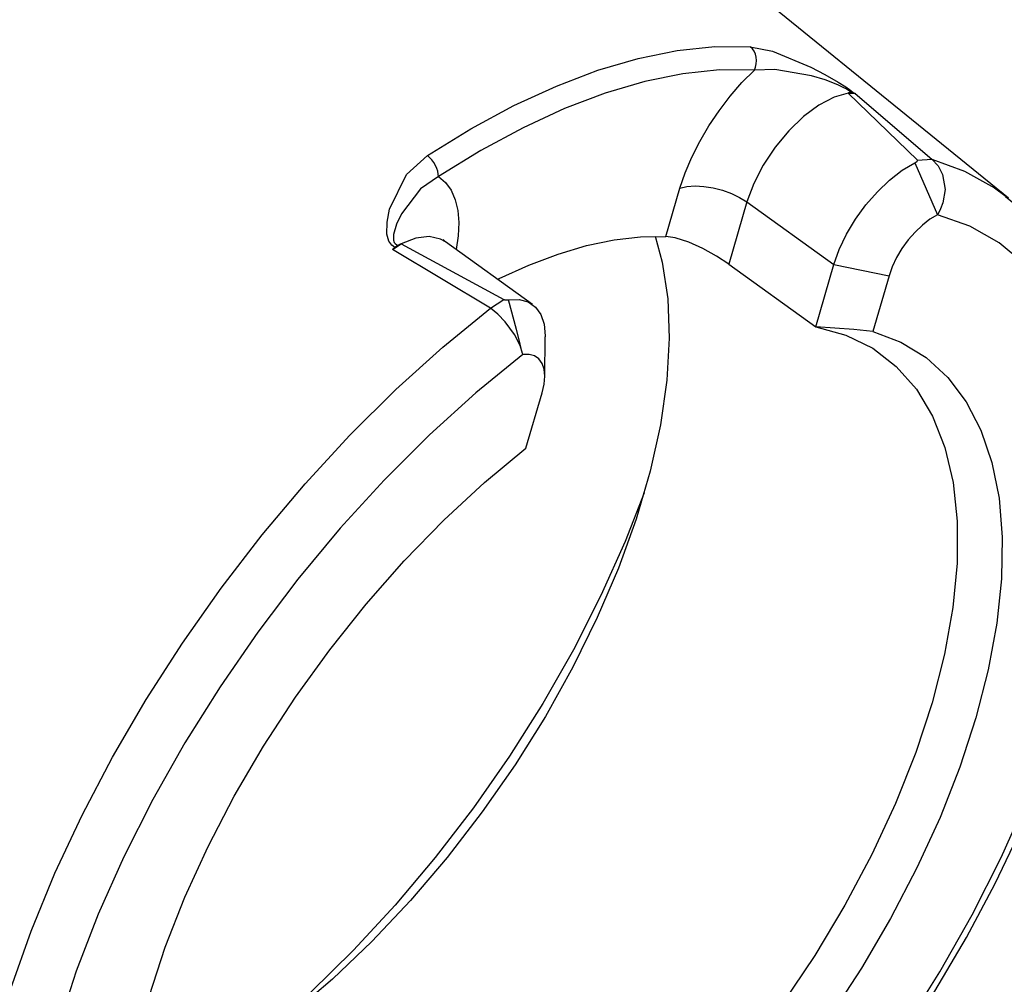
# Model space of a CAD drawing. Extents: x 13 to 827, y 18 to 576.
# Drawn here: x 335 to 362, y 80 to 106 of the extents above; entities that cross this region are included whole.
import ezdxf

# ---------------------------------------------------------------- set-up
doc = ezdxf.new("R2010")
doc.units = 0
doc.header["$MEASUREMENT"] = 0
doc.layers.add('Ebene 1', color=7, linetype='Continuous', lineweight=0)

msp = doc.modelspace()

# ---------------------------------------------------------------- linework, layer by layer
at = {"layer": 'Ebene 1', "color": 18, "lineweight": 25, "true_color": 0x000000}
for points, knots in [([(311.134, 74.543), (311.134, 74.543), (310.764, 74.828), (310.764, 74.828), (310.764, 74.828), (309.983, 75.565), (309.983, 75.565), (309.983, 75.565), (309.296, 76.419), (309.296, 76.419), (309.296, 76.419), (308.707, 77.387), (308.707, 77.387), (308.707, 77.387), (308.219, 78.464), (308.219, 78.464), (308.219, 78.464), (307.835, 79.644), (307.835, 79.644), (307.835, 79.644), (307.556, 80.92), (307.556, 80.92), (307.556, 80.92), (307.383, 82.287), (307.383, 82.287), (307.383, 82.287), (307.318, 83.738), (307.318, 83.738), (307.318, 83.738), (307.361, 85.265), (307.361, 85.265), (307.361, 85.265), (307.512, 86.86), (307.512, 86.86), (307.512, 86.86), (307.77, 88.516), (307.77, 88.516), (307.77, 88.516), (308.133, 90.223), (308.133, 90.223), (308.133, 90.223), (308.6, 91.973), (308.6, 91.973), (308.6, 91.973), (309.169, 93.757), (309.169, 93.757), (309.169, 93.757), (309.836, 95.567), (309.836, 95.567), (309.836, 95.567), (310.598, 97.392), (310.598, 97.392), (310.598, 97.392), (311.452, 99.224), (311.452, 99.224), (311.452, 99.224), (312.392, 101.053), (312.392, 101.053), (312.392, 101.053), (313.415, 102.871), (313.415, 102.871), (313.415, 102.871), (314.514, 104.666), (314.514, 104.666), (314.514, 104.666), (315.684, 106.432), (315.684, 106.432), (315.684, 106.432), (316.92, 108.157), (316.92, 108.157), (316.92, 108.157), (318.215, 109.835), (318.215, 109.835), (318.215, 109.835), (319.563, 111.455), (319.563, 111.455), (319.563, 111.455), (320.956, 113.011), (320.956, 113.011), (320.956, 113.011), (322.387, 114.493), (322.387, 114.493), (322.387, 114.493), (323.85, 115.895), (323.85, 115.895), (323.85, 115.895), (325.336, 117.209), (325.336, 117.209), (325.336, 117.209), (326.838, 118.429), (326.838, 118.429), (326.838, 118.429), (328.349, 119.548), (328.349, 119.548), (328.349, 119.548), (329.861, 120.56), (329.861, 120.56), (329.861, 120.56), (331.365, 121.462), (331.365, 121.462), (331.365, 121.462), (332.856, 122.247), (332.856, 122.247), (332.856, 122.247), (334.324, 122.912), (334.324, 122.912), (334.324, 122.912), (335.762, 123.453), (335.762, 123.453), (335.762, 123.453), (337.163, 123.869), (337.163, 123.869), (337.163, 123.869), (338.52, 124.156), (338.52, 124.156), (338.52, 124.156), (339.826, 124.313), (339.826, 124.313), (339.826, 124.313), (341.075, 124.339), (341.075, 124.339), (341.075, 124.339), (342.259, 124.235), (342.259, 124.235), (342.259, 124.235), (343.373, 124), (343.373, 124), (343.373, 124), (344.412, 123.637), (344.412, 123.637), (344.412, 123.637), (345.369, 123.146), (345.369, 123.146), (345.369, 123.146), (345.871, 122.815), (345.871, 122.815)], [0, 0, 0, 0, 1, 1, 1, 2, 2, 2, 3, 3, 3, 4, 4, 4, 5, 5, 5, 6, 6, 6, 7, 7, 7, 8, 8, 8, 9, 9, 9, 10, 10, 10, 11, 11, 11, 12, 12, 12, 13, 13, 13, 14, 14, 14, 15, 15, 15, 16, 16, 16, 17, 17, 17, 18, 18, 18, 19, 19, 19, 20, 20, 20, 21, 21, 21, 22, 22, 22, 23, 23, 23, 24, 24, 24, 25, 25, 25, 26, 26, 26, 27, 27, 27, 28, 28, 28, 29, 29, 29, 30, 30, 30, 31, 31, 31, 32, 32, 32, 33, 33, 33, 34, 34, 34, 35, 35, 35, 36, 36, 36, 37, 37, 37, 38, 38, 38, 39, 39, 39, 40, 40, 40, 41, 41, 41, 42, 42, 42, 43, 43, 43, 44, 44, 44, 45, 45, 45, 45]), ([(340.804, 124.086), (340.804, 124.086), (339.887, 124.054), (339.887, 124.054), (339.887, 124.054), (338.589, 123.898), (338.589, 123.898), (338.589, 123.898), (337.241, 123.613), (337.241, 123.613), (337.241, 123.613), (335.848, 123.2), (335.848, 123.2), (335.848, 123.2), (334.419, 122.662), (334.419, 122.662), (334.419, 122.662), (332.961, 122.002), (332.961, 122.002), (332.961, 122.002), (331.48, 121.221), (331.48, 121.221), (331.48, 121.221), (329.985, 120.326), (329.985, 120.326), (329.985, 120.326), (328.483, 119.32), (328.483, 119.32), (328.483, 119.32), (326.981, 118.208), (326.981, 118.208), (326.981, 118.208), (325.489, 116.996), (325.489, 116.996), (325.489, 116.996), (324.012, 115.69), (324.012, 115.69), (324.012, 115.69), (322.559, 114.297), (322.559, 114.297), (322.559, 114.297), (321.136, 112.824), (321.136, 112.824), (321.136, 112.824), (319.752, 111.279), (319.752, 111.279), (319.752, 111.279), (318.413, 109.668), (318.413, 109.668), (318.413, 109.668), (317.127, 108.002), (317.127, 108.002), (317.127, 108.002), (315.899, 106.287), (315.899, 106.287), (315.899, 106.287), (314.735, 104.533), (314.735, 104.533), (314.735, 104.533), (313.643, 102.749), (313.643, 102.749), (313.643, 102.749), (312.627, 100.943), (312.627, 100.943), (312.627, 100.943), (311.693, 99.125), (311.693, 99.125), (311.693, 99.125), (310.845, 97.305), (310.845, 97.305), (310.845, 97.305), (310.087, 95.491), (310.087, 95.491), (310.087, 95.491), (309.424, 93.693), (309.424, 93.693), (309.424, 93.693), (308.859, 91.92), (308.859, 91.92), (308.859, 91.92), (308.395, 90.181), (308.395, 90.181), (308.395, 90.181), (308.034, 88.485), (308.034, 88.485), (308.034, 88.485), (307.778, 86.84), (307.778, 86.84), (307.778, 86.84), (307.628, 85.255), (307.628, 85.255), (307.628, 85.255), (307.585, 83.738), (307.585, 83.738), (307.585, 83.738), (307.65, 82.296), (307.65, 82.296), (307.65, 82.296), (307.821, 80.938), (307.821, 80.938), (307.821, 80.938), (308.099, 79.669), (308.099, 79.669), (308.099, 79.669), (308.453, 78.57), (308.453, 78.57)], [0, 0, 0, 0, 1, 1, 1, 2, 2, 2, 3, 3, 3, 4, 4, 4, 5, 5, 5, 6, 6, 6, 7, 7, 7, 8, 8, 8, 9, 9, 9, 10, 10, 10, 11, 11, 11, 12, 12, 12, 13, 13, 13, 14, 14, 14, 15, 15, 15, 16, 16, 16, 17, 17, 17, 18, 18, 18, 19, 19, 19, 20, 20, 20, 21, 21, 21, 22, 22, 22, 23, 23, 23, 24, 24, 24, 25, 25, 25, 26, 26, 26, 27, 27, 27, 28, 28, 28, 29, 29, 29, 30, 30, 30, 31, 31, 31, 32, 32, 32, 33, 33, 33, 34, 34, 34, 35, 35, 35, 35]), ([(315.306, 80.331), (315.306, 80.331), (315.254, 80.402), (315.254, 80.402), (315.254, 80.402), (314.73, 81.247), (314.73, 81.247), (314.73, 81.247), (314.307, 82.2), (314.307, 82.2), (314.307, 82.2), (313.989, 83.256), (313.989, 83.256), (313.989, 83.256), (313.777, 84.408), (313.777, 84.408), (313.777, 84.408), (313.672, 85.647), (313.672, 85.647), (313.672, 85.647), (313.676, 86.967), (313.676, 86.967), (313.676, 86.967), (313.789, 88.357), (313.789, 88.357), (313.789, 88.357), (314.008, 89.809), (314.008, 89.809), (314.008, 89.809), (314.335, 91.313), (314.335, 91.313), (314.335, 91.313), (314.765, 92.859), (314.765, 92.859), (314.765, 92.859), (315.296, 94.437), (315.296, 94.437), (315.296, 94.437), (315.925, 96.036), (315.925, 96.036), (315.925, 96.036), (316.647, 97.646), (316.647, 97.646), (316.647, 97.646), (317.458, 99.256), (317.458, 99.256), (317.458, 99.256), (318.352, 100.855), (318.352, 100.855), (318.352, 100.855), (319.323, 102.432), (319.323, 102.432), (319.323, 102.432), (320.365, 103.977), (320.365, 103.977), (320.365, 103.977), (321.471, 105.48), (321.471, 105.48), (321.471, 105.48), (322.634, 106.931), (322.634, 106.931), (322.634, 106.931), (323.845, 108.32), (323.845, 108.32), (323.845, 108.32), (325.097, 109.638), (325.097, 109.638), (325.097, 109.638), (326.381, 110.876), (326.381, 110.876), (326.381, 110.876), (327.689, 112.026), (327.689, 112.026), (327.689, 112.026), (329.012, 113.08), (329.012, 113.08), (329.012, 113.08), (330.342, 114.031), (330.342, 114.031), (330.342, 114.031), (331.669, 114.873), (331.669, 114.873), (331.669, 114.873), (332.985, 115.6), (332.985, 115.6), (332.985, 115.6), (334.28, 116.208), (334.28, 116.208), (334.28, 116.208), (335.547, 116.692), (335.547, 116.692)], [0, 0, 0, 0, 1, 1, 1, 2, 2, 2, 3, 3, 3, 4, 4, 4, 5, 5, 5, 6, 6, 6, 7, 7, 7, 8, 8, 8, 9, 9, 9, 10, 10, 10, 11, 11, 11, 12, 12, 12, 13, 13, 13, 14, 14, 14, 15, 15, 15, 16, 16, 16, 17, 17, 17, 18, 18, 18, 19, 19, 19, 20, 20, 20, 21, 21, 21, 22, 22, 22, 23, 23, 23, 24, 24, 24, 25, 25, 25, 26, 26, 26, 27, 27, 27, 28, 28, 28, 29, 29, 29, 30, 30, 30, 30]), ([(346.13, 102.341), (346.13, 102.341), (347.307, 103.065), (347.307, 103.065), (347.307, 103.065), (348.473, 103.693), (348.473, 103.693), (348.473, 103.693), (349.621, 104.221), (349.621, 104.221), (349.621, 104.221), (350.744, 104.647), (350.744, 104.647), (350.744, 104.647), (351.837, 104.968), (351.837, 104.968), (351.837, 104.968), (352.893, 105.182), (352.893, 105.182), (352.893, 105.182), (353.906, 105.288), (353.906, 105.288), (353.906, 105.288), (354.87, 105.285), (354.87, 105.285)], [0, 0, 0, 0, 1, 1, 1, 2, 2, 2, 3, 3, 3, 4, 4, 4, 5, 5, 5, 6, 6, 6, 7, 7, 7, 8, 8, 8, 8]), ([(354.87, 105.285), (354.87, 105.285), (355.469, 105.165), (355.469, 105.165), (355.469, 105.165), (356.508, 104.735), (356.508, 104.735), (356.508, 104.735), (356.89, 104.534), (356.89, 104.534), (356.89, 104.534), (357.249, 104.326), (357.249, 104.326), (357.249, 104.326), (357.454, 104.195), (357.454, 104.195), (357.454, 104.195), (357.588, 104.099), (357.588, 104.099), (357.588, 104.099), (357.666, 104.035), (357.666, 104.035)], [0, 0, 0, 0, 1, 1, 1, 2, 2, 2, 3, 3, 3, 4, 4, 4, 5, 5, 5, 6, 6, 6, 7, 7, 7, 7]), ([(354.98, 104.652), (354.98, 104.652), (355.013, 104.733), (355.013, 104.733), (355.013, 104.733), (355.032, 104.82), (355.032, 104.82), (355.032, 104.82), (355.038, 104.91), (355.038, 104.91), (355.038, 104.91), (355.03, 104.998), (355.03, 104.998), (355.03, 104.998), (355.008, 105.083), (355.008, 105.083), (355.008, 105.083), (354.973, 105.161), (354.973, 105.161), (354.973, 105.161), (354.926, 105.23), (354.926, 105.23), (354.926, 105.23), (354.87, 105.285), (354.87, 105.285)], [0, 0, 0, 0, 1, 1, 1, 2, 2, 2, 3, 3, 3, 4, 4, 4, 5, 5, 5, 6, 6, 6, 7, 7, 7, 8, 8, 8, 8]), ([(354.98, 104.652), (354.98, 104.652), (354.037, 104.655), (354.037, 104.655), (354.037, 104.655), (353.047, 104.551), (353.047, 104.551), (353.047, 104.551), (352.014, 104.342), (352.014, 104.342), (352.014, 104.342), (350.944, 104.028), (350.944, 104.028), (350.944, 104.028), (349.845, 103.611), (349.845, 103.611), (349.845, 103.611), (348.721, 103.094), (348.721, 103.094), (348.721, 103.094), (347.581, 102.479), (347.581, 102.479), (347.581, 102.479), (346.43, 101.771), (346.43, 101.771)], [0, 0, 0, 0, 1, 1, 1, 2, 2, 2, 3, 3, 3, 4, 4, 4, 5, 5, 5, 6, 6, 6, 7, 7, 7, 8, 8, 8, 8]), ([(352.966, 101.454), (352.966, 101.454), (353.106, 101.872), (353.106, 101.872), (353.106, 101.872), (353.285, 102.297), (353.285, 102.297), (353.285, 102.297), (353.5, 102.723), (353.5, 102.723), (353.5, 102.723), (353.747, 103.144), (353.747, 103.144), (353.747, 103.144), (354.023, 103.554), (354.023, 103.554), (354.023, 103.554), (354.323, 103.945), (354.323, 103.945), (354.323, 103.945), (354.644, 104.313), (354.644, 104.313), (354.644, 104.313), (354.98, 104.652), (354.98, 104.652)], [0, 0, 0, 0, 1, 1, 1, 2, 2, 2, 3, 3, 3, 4, 4, 4, 5, 5, 5, 6, 6, 6, 7, 7, 7, 8, 8, 8, 8]), ([(357.597, 104.04), (357.597, 104.04), (357.556, 104.078), (357.556, 104.078), (357.556, 104.078), (357.531, 104.097), (357.531, 104.097), (357.531, 104.097), (357.444, 104.152), (357.444, 104.152), (357.444, 104.152), (357.42, 104.166), (357.42, 104.166), (357.42, 104.166), (357.234, 104.257), (357.234, 104.257), (357.234, 104.257), (356.894, 104.388), (356.894, 104.388), (356.894, 104.388), (356.524, 104.499), (356.524, 104.499), (356.524, 104.499), (355.534, 104.668), (355.534, 104.668), (355.534, 104.668), (354.98, 104.652), (354.98, 104.652)], [0, 0, 0, 0, 1, 1, 1, 2, 2, 2, 3, 3, 3, 4, 4, 4, 5, 5, 5, 6, 6, 6, 7, 7, 7, 8, 8, 8, 9, 9, 9, 9]), ([(357.52, 104.03), (357.52, 104.03), (357.136, 103.917), (357.136, 103.917), (357.136, 103.917), (356.727, 103.702), (356.727, 103.702), (356.727, 103.702), (356.313, 103.395), (356.313, 103.395), (356.313, 103.395), (355.912, 103.011), (355.912, 103.011), (355.912, 103.011), (355.542, 102.567), (355.542, 102.567), (355.542, 102.567), (355.221, 102.083), (355.221, 102.083), (355.221, 102.083), (354.962, 101.581), (354.962, 101.581), (354.962, 101.581), (354.779, 101.084), (354.779, 101.084)], [0, 0, 0, 0, 1, 1, 1, 2, 2, 2, 3, 3, 3, 4, 4, 4, 5, 5, 5, 6, 6, 6, 7, 7, 7, 8, 8, 8, 8]), ([(357.597, 104.04), (357.597, 104.04), (357.588, 104.039), (357.588, 104.039), (357.588, 104.039), (357.578, 104.038), (357.578, 104.038), (357.578, 104.038), (357.569, 104.037), (357.569, 104.037), (357.569, 104.037), (357.559, 104.036), (357.559, 104.036), (357.559, 104.036), (357.549, 104.035), (357.549, 104.035), (357.549, 104.035), (357.54, 104.033), (357.54, 104.033), (357.54, 104.033), (357.53, 104.032), (357.53, 104.032), (357.53, 104.032), (357.52, 104.03), (357.52, 104.03)], [0, 0, 0, 0, 1, 1, 1, 2, 2, 2, 3, 3, 3, 4, 4, 4, 5, 5, 5, 6, 6, 6, 7, 7, 7, 8, 8, 8, 8]), ([(357.666, 104.035), (357.666, 104.035), (357.672, 104.033), (357.672, 104.033), (357.672, 104.033), (357.677, 104.032), (357.677, 104.032), (357.677, 104.032), (357.683, 104.03), (357.683, 104.03), (357.683, 104.03), (357.689, 104.028), (357.689, 104.028), (357.689, 104.028), (357.694, 104.026), (357.694, 104.026), (357.694, 104.026), (357.7, 104.025), (357.7, 104.025), (357.7, 104.025), (357.706, 104.023), (357.706, 104.023), (357.706, 104.023), (357.711, 104.021), (357.711, 104.021)], [0, 0, 0, 0, 1, 1, 1, 2, 2, 2, 3, 3, 3, 4, 4, 4, 5, 5, 5, 6, 6, 6, 7, 7, 7, 8, 8, 8, 8]), ([(345.249, 99.851), (345.249, 99.851), (345.165, 99.913), (345.165, 99.913), (345.165, 99.913), (345.086, 100.028), (345.086, 100.028), (345.086, 100.028), (345.037, 100.212), (345.037, 100.212), (345.037, 100.212), (345.039, 100.541), (345.039, 100.541), (345.039, 100.541), (345.105, 100.893), (345.105, 100.893), (345.105, 100.893), (345.568, 101.829), (345.568, 101.829), (345.568, 101.829), (346.13, 102.341), (346.13, 102.341)], [0, 0, 0, 0, 1, 1, 1, 2, 2, 2, 3, 3, 3, 4, 4, 4, 5, 5, 5, 6, 6, 6, 7, 7, 7, 7]), ([(346.43, 101.771), (346.43, 101.771), (346.427, 101.84), (346.427, 101.84), (346.427, 101.84), (346.412, 101.915), (346.412, 101.915), (346.412, 101.915), (346.386, 101.994), (346.386, 101.994), (346.386, 101.994), (346.349, 102.073), (346.349, 102.073), (346.349, 102.073), (346.303, 102.15), (346.303, 102.15), (346.303, 102.15), (346.25, 102.222), (346.25, 102.222), (346.25, 102.222), (346.192, 102.286), (346.192, 102.286), (346.192, 102.286), (346.13, 102.341), (346.13, 102.341)], [0, 0, 0, 0, 1, 1, 1, 2, 2, 2, 3, 3, 3, 4, 4, 4, 5, 5, 5, 6, 6, 6, 7, 7, 7, 8, 8, 8, 8]), ([(357.133, 99.391), (357.133, 99.391), (357.278, 99.798), (357.278, 99.798), (357.278, 99.798), (357.475, 100.211), (357.475, 100.211), (357.475, 100.211), (357.717, 100.618), (357.717, 100.618), (357.717, 100.618), (357.998, 101.006), (357.998, 101.006), (357.998, 101.006), (358.308, 101.363), (358.308, 101.363), (358.308, 101.363), (358.639, 101.678), (358.639, 101.678), (358.639, 101.678), (358.979, 101.941), (358.979, 101.941), (358.979, 101.941), (359.319, 102.144), (359.319, 102.144)], [0, 0, 0, 0, 1, 1, 1, 2, 2, 2, 3, 3, 3, 4, 4, 4, 5, 5, 5, 6, 6, 6, 7, 7, 7, 8, 8, 8, 8]), ([(359.319, 102.144), (359.319, 102.144), (359.373, 102.179), (359.373, 102.179), (359.373, 102.179), (359.39, 102.198), (359.39, 102.198), (359.39, 102.198), (359.394, 102.207), (359.394, 102.207), (359.394, 102.207), (359.393, 102.212), (359.393, 102.212), (359.393, 102.212), (359.39, 102.216), (359.39, 102.216)], [0, 0, 0, 0, 1, 1, 1, 2, 2, 2, 3, 3, 3, 4, 4, 4, 5, 5, 5, 5]), ([(359.784, 102.239), (359.784, 102.239), (359.951, 102.06), (359.951, 102.06), (359.951, 102.06), (360.072, 101.827), (360.072, 101.827), (360.072, 101.827), (360.139, 101.424), (360.139, 101.424), (360.139, 101.424), (360.082, 101.062), (360.082, 101.062), (360.082, 101.062), (360.019, 100.896), (360.019, 100.896), (360.019, 100.896), (359.959, 100.779), (359.959, 100.779), (359.959, 100.779), (359.942, 100.75), (359.942, 100.75), (359.942, 100.75), (359.937, 100.743), (359.937, 100.743), (359.937, 100.743), (359.936, 100.742), (359.936, 100.742), (359.936, 100.742), (359.936, 100.741), (359.936, 100.741)], [0, 0, 0, 0, 1, 1, 1, 2, 2, 2, 3, 3, 3, 4, 4, 4, 5, 5, 5, 6, 6, 6, 7, 7, 7, 8, 8, 8, 9, 9, 9, 10, 10, 10, 10]), ([(359.784, 102.239), (359.784, 102.239), (360.67, 101.918), (360.67, 101.918), (360.67, 101.918), (361.473, 101.468), (361.473, 101.468), (361.473, 101.468), (361.796, 101.232), (361.796, 101.232)], [0, 0, 0, 0, 1, 1, 1, 2, 2, 2, 3, 3, 3, 3]), ([(346.43, 101.771), (346.43, 101.771), (345.947, 101.437), (345.947, 101.437), (345.947, 101.437), (345.428, 100.761), (345.428, 100.761), (345.428, 100.761), (345.297, 100.481), (345.297, 100.481), (345.297, 100.481), (345.216, 100.207), (345.216, 100.207), (345.216, 100.207), (345.214, 100.053), (345.214, 100.053), (345.214, 100.053), (345.236, 99.992), (345.236, 99.992), (345.236, 99.992), (345.258, 99.961), (345.258, 99.961), (345.258, 99.961), (345.307, 99.922), (345.307, 99.922), (345.307, 99.922), (345.336, 99.909), (345.336, 99.909)], [0, 0, 0, 0, 1, 1, 1, 2, 2, 2, 3, 3, 3, 4, 4, 4, 5, 5, 5, 6, 6, 6, 7, 7, 7, 8, 8, 8, 9, 9, 9, 9]), ([(346.43, 101.771), (346.43, 101.771), (346.619, 101.609), (346.619, 101.609), (346.619, 101.609), (346.771, 101.4), (346.771, 101.4), (346.771, 101.4), (346.882, 101.147), (346.882, 101.147), (346.882, 101.147), (346.953, 100.855), (346.953, 100.855), (346.953, 100.855), (346.98, 100.526), (346.98, 100.526), (346.98, 100.526), (346.965, 100.167), (346.965, 100.167), (346.965, 100.167), (346.909, 99.797), (346.909, 99.797)], [0, 0, 0, 0, 1, 1, 1, 2, 2, 2, 3, 3, 3, 4, 4, 4, 5, 5, 5, 6, 6, 6, 7, 7, 7, 7]), ([(352.966, 101.454), (352.966, 101.454), (353.156, 101.499), (353.156, 101.499), (353.156, 101.499), (353.375, 101.517), (353.375, 101.517), (353.375, 101.517), (353.614, 101.507), (353.614, 101.507), (353.614, 101.507), (353.864, 101.469), (353.864, 101.469), (353.864, 101.469), (354.114, 101.405), (354.114, 101.405), (354.114, 101.405), (354.357, 101.317), (354.357, 101.317), (354.357, 101.317), (354.581, 101.209), (354.581, 101.209), (354.581, 101.209), (354.779, 101.084), (354.779, 101.084)], [0, 0, 0, 0, 1, 1, 1, 2, 2, 2, 3, 3, 3, 4, 4, 4, 5, 5, 5, 6, 6, 6, 7, 7, 7, 8, 8, 8, 8]), ([(350.786, 69.468), (350.786, 69.468), (351.191, 69.783), (351.191, 69.783), (351.191, 69.783), (352.398, 70.799), (352.398, 70.799), (352.398, 70.799), (353.584, 71.895), (353.584, 71.895), (353.584, 71.895), (354.741, 73.064), (354.741, 73.064), (354.741, 73.064), (355.863, 74.299), (355.863, 74.299), (355.863, 74.299), (356.942, 75.592), (356.942, 75.592), (356.942, 75.592), (357.974, 76.936), (357.974, 76.936), (357.974, 76.936), (358.95, 78.322), (358.95, 78.322), (358.95, 78.322), (359.867, 79.742), (359.867, 79.742), (359.867, 79.742), (360.717, 81.188), (360.717, 81.188), (360.717, 81.188), (361.496, 82.65), (361.496, 82.65), (361.496, 82.65), (362.199, 84.12), (362.199, 84.12), (362.199, 84.12), (362.821, 85.59), (362.821, 85.59), (362.821, 85.59), (363.358, 87.05), (363.358, 87.05), (363.358, 87.05), (363.807, 88.494), (363.807, 88.494), (363.807, 88.494), (364.163, 89.911), (364.163, 89.911), (364.163, 89.911), (364.425, 91.296), (364.425, 91.296), (364.425, 91.296), (364.589, 92.639), (364.589, 92.639), (364.589, 92.639), (364.652, 93.933), (364.652, 93.933), (364.652, 93.933), (364.612, 95.17), (364.612, 95.17), (364.612, 95.17), (364.467, 96.342), (364.467, 96.342), (364.467, 96.342), (364.216, 97.439), (364.216, 97.439), (364.216, 97.439), (363.86, 98.449), (363.86, 98.449), (363.86, 98.449), (363.402, 99.364), (363.402, 99.364), (363.402, 99.364), (362.85, 100.174), (362.85, 100.174), (362.85, 100.174), (362.211, 100.873), (362.211, 100.873), (362.211, 100.873), (361.778, 101.226), (361.778, 101.226)], [0, 0, 0, 0, 1, 1, 1, 2, 2, 2, 3, 3, 3, 4, 4, 4, 5, 5, 5, 6, 6, 6, 7, 7, 7, 8, 8, 8, 9, 9, 9, 10, 10, 10, 11, 11, 11, 12, 12, 12, 13, 13, 13, 14, 14, 14, 15, 15, 15, 16, 16, 16, 17, 17, 17, 18, 18, 18, 19, 19, 19, 20, 20, 20, 21, 21, 21, 22, 22, 22, 23, 23, 23, 24, 24, 24, 25, 25, 25, 26, 26, 26, 27, 27, 27, 27]), ([(350.86, 69.767), (350.86, 69.767), (352.132, 70.805), (352.132, 70.805), (352.132, 70.805), (353.386, 71.94), (353.386, 71.94), (353.386, 71.94), (354.613, 73.165), (354.613, 73.165), (354.613, 73.165), (355.801, 74.469), (355.801, 74.469), (355.801, 74.469), (356.943, 75.842), (356.943, 75.842), (356.943, 75.842), (358.03, 77.273), (358.03, 77.273), (358.03, 77.273), (359.052, 78.752), (359.052, 78.752), (359.052, 78.752), (360.002, 80.267), (360.002, 80.267), (360.002, 80.267), (360.872, 81.806), (360.872, 81.806), (360.872, 81.806), (361.657, 83.357), (361.657, 83.357), (361.657, 83.357), (362.349, 84.908), (362.349, 84.908), (362.349, 84.908), (362.943, 86.447), (362.943, 86.447), (362.943, 86.447), (363.434, 87.962), (363.434, 87.962), (363.434, 87.962), (363.82, 89.441), (363.82, 89.441), (363.82, 89.441), (364.097, 90.873), (364.097, 90.873), (364.097, 90.873), (364.262, 92.247), (364.262, 92.247), (364.262, 92.247), (364.314, 93.551), (364.314, 93.551), (364.314, 93.551), (364.253, 94.776), (364.253, 94.776), (364.253, 94.776), (364.08, 95.913), (364.08, 95.913), (364.08, 95.913), (363.796, 96.951), (363.796, 96.951), (363.796, 96.951), (363.403, 97.884), (363.403, 97.884), (363.403, 97.884), (362.903, 98.704), (362.903, 98.704), (362.903, 98.704), (362.302, 99.405), (362.302, 99.405), (362.302, 99.405), (361.603, 99.981), (361.603, 99.981), (361.603, 99.981), (360.812, 100.427), (360.812, 100.427), (360.812, 100.427), (359.936, 100.741), (359.936, 100.741)], [0, 0, 0, 0, 1, 1, 1, 2, 2, 2, 3, 3, 3, 4, 4, 4, 5, 5, 5, 6, 6, 6, 7, 7, 7, 8, 8, 8, 9, 9, 9, 10, 10, 10, 11, 11, 11, 12, 12, 12, 13, 13, 13, 14, 14, 14, 15, 15, 15, 16, 16, 16, 17, 17, 17, 18, 18, 18, 19, 19, 19, 20, 20, 20, 21, 21, 21, 22, 22, 22, 23, 23, 23, 24, 24, 24, 25, 25, 25, 26, 26, 26, 26]), ([(359.936, 100.741), (359.936, 100.741), (359.732, 100.619), (359.732, 100.619), (359.732, 100.619), (359.527, 100.461), (359.527, 100.461), (359.527, 100.461), (359.329, 100.272), (359.329, 100.272), (359.329, 100.272), (359.142, 100.057), (359.142, 100.057), (359.142, 100.057), (358.974, 99.824), (358.974, 99.824), (358.974, 99.824), (358.828, 99.58), (358.828, 99.58), (358.828, 99.58), (358.71, 99.331), (358.71, 99.331), (358.71, 99.331), (358.623, 99.087), (358.623, 99.087)], [0, 0, 0, 0, 1, 1, 1, 2, 2, 2, 3, 3, 3, 4, 4, 4, 5, 5, 5, 6, 6, 6, 7, 7, 7, 8, 8, 8, 8]), ([(352.298, 100.158), (352.298, 100.158), (352.487, 99.453), (352.487, 99.453), (352.487, 99.453), (352.634, 98.469), (352.634, 98.469), (352.634, 98.469), (352.675, 97.402), (352.675, 97.402), (352.675, 97.402), (352.609, 96.261), (352.609, 96.261), (352.609, 96.261), (352.436, 95.058), (352.436, 95.058), (352.436, 95.058), (352.159, 93.802), (352.159, 93.802), (352.159, 93.802), (351.78, 92.507), (351.78, 92.507), (351.78, 92.507), (351.301, 91.184), (351.301, 91.184), (351.301, 91.184), (350.729, 89.846), (350.729, 89.846), (350.729, 89.846), (350.068, 88.505), (350.068, 88.505), (350.068, 88.505), (349.324, 87.173), (349.324, 87.173), (349.324, 87.173), (348.505, 85.864), (348.505, 85.864), (348.505, 85.864), (347.617, 84.588), (347.617, 84.588), (347.617, 84.588), (346.67, 83.359), (346.67, 83.359), (346.67, 83.359), (345.672, 82.188), (345.672, 82.188), (345.672, 82.188), (344.632, 81.084), (344.632, 81.084), (344.632, 81.084), (343.56, 80.06), (343.56, 80.06), (343.56, 80.06), (342.466, 79.125), (342.466, 79.125), (342.466, 79.125), (341.361, 78.286), (341.361, 78.286), (341.361, 78.286), (340.254, 77.552), (340.254, 77.552), (340.254, 77.552), (339.156, 76.931), (339.156, 76.931), (339.156, 76.931), (338.078, 76.426), (338.078, 76.426), (338.078, 76.426), (337.948, 76.373), (337.948, 76.373)], [0, 0, 0, 0, 1, 1, 1, 2, 2, 2, 3, 3, 3, 4, 4, 4, 5, 5, 5, 6, 6, 6, 7, 7, 7, 8, 8, 8, 9, 9, 9, 10, 10, 10, 11, 11, 11, 12, 12, 12, 13, 13, 13, 14, 14, 14, 15, 15, 15, 16, 16, 16, 17, 17, 17, 18, 18, 18, 19, 19, 19, 20, 20, 20, 21, 21, 21, 22, 22, 22, 23, 23, 23, 23]), ([(345.423, 99.954), (345.423, 99.954), (345.412, 99.948), (345.412, 99.948), (345.412, 99.948), (345.401, 99.943), (345.401, 99.943), (345.401, 99.943), (345.39, 99.937), (345.39, 99.937), (345.39, 99.937), (345.38, 99.932), (345.38, 99.932), (345.38, 99.932), (345.369, 99.926), (345.369, 99.926), (345.369, 99.926), (345.358, 99.921), (345.358, 99.921), (345.358, 99.921), (345.347, 99.915), (345.347, 99.915), (345.347, 99.915), (345.336, 99.909), (345.336, 99.909)], [0, 0, 0, 0, 1, 1, 1, 2, 2, 2, 3, 3, 3, 4, 4, 4, 5, 5, 5, 6, 6, 6, 7, 7, 7, 8, 8, 8, 8]), ([(346.617, 100.007), (346.617, 100.007), (346.482, 100.083), (346.482, 100.083), (346.482, 100.083), (346.176, 100.147), (346.176, 100.147), (346.176, 100.147), (345.818, 100.103), (345.818, 100.103), (345.818, 100.103), (345.423, 99.954), (345.423, 99.954)], [0, 0, 0, 0, 1, 1, 1, 2, 2, 2, 3, 3, 3, 4, 4, 4, 4]), ([(346.621, 100.008), (346.621, 100.008), (346.554, 100.07), (346.554, 100.07), (346.554, 100.07), (346.555, 100.066), (346.555, 100.066)], [0, 0, 0, 0, 1, 1, 1, 2, 2, 2, 2]), ([(348.03, 98.991), (348.03, 98.991), (348.072, 99.011), (348.072, 99.011), (348.072, 99.011), (348.879, 99.378), (348.879, 99.378), (348.879, 99.378), (349.669, 99.676), (349.669, 99.676), (349.669, 99.676), (350.439, 99.904), (350.439, 99.904), (350.439, 99.904), (351.184, 100.06), (351.184, 100.06), (351.184, 100.06), (351.901, 100.143), (351.901, 100.143), (351.901, 100.143), (352.585, 100.154), (352.585, 100.154)], [0, 0, 0, 0, 1, 1, 1, 2, 2, 2, 3, 3, 3, 4, 4, 4, 5, 5, 5, 6, 6, 6, 7, 7, 7, 7]), ([(354.287, 99.402), (354.287, 99.402), (353.956, 99.62), (353.956, 99.62), (353.956, 99.62), (353.587, 99.824), (353.587, 99.824), (353.587, 99.824), (353.204, 99.997), (353.204, 99.997), (353.204, 99.997), (352.835, 100.116), (352.835, 100.116), (352.835, 100.116), (352.585, 100.154), (352.585, 100.154)], [0, 0, 0, 0, 1, 1, 1, 2, 2, 2, 3, 3, 3, 4, 4, 4, 5, 5, 5, 5]), ([(345.184, 99.8), (345.184, 99.8), (345.192, 99.806), (345.192, 99.806), (345.192, 99.806), (345.2, 99.813), (345.2, 99.813), (345.2, 99.813), (345.208, 99.819), (345.208, 99.819), (345.208, 99.819), (345.216, 99.826), (345.216, 99.826), (345.216, 99.826), (345.224, 99.832), (345.224, 99.832), (345.224, 99.832), (345.233, 99.838), (345.233, 99.838), (345.233, 99.838), (345.24, 99.845), (345.24, 99.845), (345.24, 99.845), (345.249, 99.851), (345.249, 99.851)], [0, 0, 0, 0, 1, 1, 1, 2, 2, 2, 3, 3, 3, 4, 4, 4, 5, 5, 5, 6, 6, 6, 7, 7, 7, 8, 8, 8, 8]), ([(348.204, 98.447), (348.204, 98.447), (348.21, 98.444), (348.21, 98.444), (348.21, 98.444), (348.218, 98.442), (348.218, 98.442), (348.218, 98.442), (348.234, 98.439), (348.234, 98.439), (348.234, 98.439), (348.268, 98.437), (348.268, 98.437), (348.268, 98.437), (348.329, 98.441), (348.329, 98.441)], [0, 0, 0, 0, 1, 1, 1, 2, 2, 2, 3, 3, 3, 4, 4, 4, 5, 5, 5, 5]), ([(348.329, 98.441), (348.329, 98.441), (348.611, 98.447), (348.611, 98.447), (348.611, 98.447), (348.855, 98.381), (348.855, 98.381), (348.855, 98.381), (349.053, 98.244), (349.053, 98.244), (349.053, 98.244), (349.199, 98.041), (349.199, 98.041), (349.199, 98.041), (349.289, 97.778), (349.289, 97.778), (349.289, 97.778), (349.32, 97.463), (349.32, 97.463), (349.32, 97.463), (349.32, 97.438), (349.32, 97.438)], [0, 0, 0, 0, 1, 1, 1, 2, 2, 2, 3, 3, 3, 4, 4, 4, 5, 5, 5, 6, 6, 6, 7, 7, 7, 7]), ([(336.72, 66.26), (336.72, 66.26), (336.588, 66.346), (336.588, 66.346), (336.588, 66.346), (335.874, 66.922), (335.874, 66.922), (335.874, 66.922), (335.255, 67.619), (335.255, 67.619), (335.255, 67.619), (334.734, 68.434), (334.734, 68.434), (334.734, 68.434), (334.316, 69.359), (334.316, 69.359), (334.316, 69.359), (334.004, 70.389), (334.004, 70.389), (334.004, 70.389), (333.799, 71.515), (333.799, 71.515), (333.799, 71.515), (333.703, 72.731), (333.703, 72.731), (333.703, 72.731), (333.718, 74.026), (333.718, 74.026), (333.718, 74.026), (333.842, 75.392), (333.842, 75.392), (333.842, 75.392), (334.075, 76.82), (334.075, 76.82), (334.075, 76.82), (334.415, 78.298), (334.415, 78.298), (334.415, 78.298), (334.86, 79.816), (334.86, 79.816), (334.86, 79.816), (335.406, 81.364), (335.406, 81.364), (335.406, 81.364), (336.05, 82.93), (336.05, 82.93), (336.05, 82.93), (336.788, 84.503), (336.788, 84.503), (336.788, 84.503), (337.613, 86.072), (337.613, 86.072), (337.613, 86.072), (338.52, 87.625), (338.52, 87.625), (338.52, 87.625), (339.502, 89.151), (339.502, 89.151), (339.502, 89.151), (340.552, 90.64), (340.552, 90.64), (340.552, 90.64), (341.664, 92.081), (341.664, 92.081), (341.664, 92.081), (342.828, 93.463), (342.828, 93.463), (342.828, 93.463), (344.036, 94.776), (344.036, 94.776), (344.036, 94.776), (345.281, 96.012), (345.281, 96.012), (345.281, 96.012), (346.552, 97.161), (346.552, 97.161), (346.552, 97.161), (347.841, 98.215), (347.841, 98.215)], [0, 0, 0, 0, 1, 1, 1, 2, 2, 2, 3, 3, 3, 4, 4, 4, 5, 5, 5, 6, 6, 6, 7, 7, 7, 8, 8, 8, 9, 9, 9, 10, 10, 10, 11, 11, 11, 12, 12, 12, 13, 13, 13, 14, 14, 14, 15, 15, 15, 16, 16, 16, 17, 17, 17, 18, 18, 18, 19, 19, 19, 20, 20, 20, 21, 21, 21, 22, 22, 22, 23, 23, 23, 24, 24, 24, 25, 25, 25, 26, 26, 26, 26]), ([(348.713, 96.959), (348.713, 96.959), (348.713, 96.959), (348.713, 96.959), (348.713, 96.959), (348.713, 96.96), (348.713, 96.96), (348.713, 96.96), (348.713, 96.961), (348.713, 96.961), (348.713, 96.961), (348.712, 96.967), (348.712, 96.967), (348.712, 96.967), (348.708, 96.988), (348.708, 96.988), (348.708, 96.988), (348.641, 97.206), (348.641, 97.206), (348.641, 97.206), (348.489, 97.497), (348.489, 97.497), (348.489, 97.497), (348.236, 97.839), (348.236, 97.839), (348.236, 97.839), (348.039, 98.046), (348.039, 98.046), (348.039, 98.046), (347.841, 98.215), (347.841, 98.215)], [0, 0, 0, 0, 1, 1, 1, 2, 2, 2, 3, 3, 3, 4, 4, 4, 5, 5, 5, 6, 6, 6, 7, 7, 7, 8, 8, 8, 9, 9, 9, 10, 10, 10, 10]), ([(348.673, 97.12), (348.673, 97.12), (348.611, 97.356), (348.611, 97.356), (348.611, 97.356), (348.538, 97.633), (348.538, 97.633)], [0, 0, 0, 0, 1, 1, 1, 2, 2, 2, 2]), ([(356.64, 97.709), (356.64, 97.709), (357.453, 97.485), (357.453, 97.485), (357.453, 97.485), (358.183, 97.128), (358.183, 97.128), (358.183, 97.128), (358.821, 96.639), (358.821, 96.639), (358.821, 96.639), (359.364, 96.025), (359.364, 96.025), (359.364, 96.025), (359.803, 95.291), (359.803, 95.291), (359.803, 95.291), (360.137, 94.445), (360.137, 94.445), (360.137, 94.445), (360.36, 93.495), (360.36, 93.495), (360.36, 93.495), (360.471, 92.449), (360.471, 92.449), (360.471, 92.449), (360.469, 91.32), (360.469, 91.32), (360.469, 91.32), (360.354, 90.117), (360.354, 90.117), (360.354, 90.117), (360.127, 88.853), (360.127, 88.853), (360.127, 88.853), (359.791, 87.54), (359.791, 87.54), (359.791, 87.54), (359.347, 86.191), (359.347, 86.191), (359.347, 86.191), (358.802, 84.82), (358.802, 84.82), (358.802, 84.82), (358.16, 83.439), (358.16, 83.439), (358.16, 83.439), (357.428, 82.063), (357.428, 82.063), (357.428, 82.063), (356.613, 80.706), (356.613, 80.706), (356.613, 80.706), (355.722, 79.38), (355.722, 79.38), (355.722, 79.38), (354.766, 78.099), (354.766, 78.099), (354.766, 78.099), (353.752, 76.876), (353.752, 76.876), (353.752, 76.876), (352.692, 75.722), (352.692, 75.722), (352.692, 75.722), (351.596, 74.649), (351.596, 74.649), (351.596, 74.649), (350.474, 73.668), (350.474, 73.668), (350.474, 73.668), (349.338, 72.787), (349.338, 72.787)], [0, 0, 0, 0, 1, 1, 1, 2, 2, 2, 3, 3, 3, 4, 4, 4, 5, 5, 5, 6, 6, 6, 7, 7, 7, 8, 8, 8, 9, 9, 9, 10, 10, 10, 11, 11, 11, 12, 12, 12, 13, 13, 13, 14, 14, 14, 15, 15, 15, 16, 16, 16, 17, 17, 17, 18, 18, 18, 19, 19, 19, 20, 20, 20, 21, 21, 21, 22, 22, 22, 23, 23, 23, 24, 24, 24, 24]), ([(358.183, 97.585), (358.183, 97.585), (358.945, 97.292), (358.945, 97.292), (358.945, 97.292), (359.624, 96.874), (359.624, 96.874), (359.624, 96.874), (360.215, 96.335), (360.215, 96.335), (360.215, 96.335), (360.713, 95.679), (360.713, 95.679), (360.713, 95.679), (361.112, 94.912), (361.112, 94.912), (361.112, 94.912), (361.409, 94.041), (361.409, 94.041), (361.409, 94.041), (361.602, 93.075), (361.602, 93.075), (361.602, 93.075), (361.689, 92.021), (361.689, 92.021), (361.689, 92.021), (361.669, 90.889), (361.669, 90.889), (361.669, 90.889), (361.542, 89.69), (361.542, 89.69), (361.542, 89.69), (361.309, 88.434), (361.309, 88.434), (361.309, 88.434), (360.973, 87.133), (360.973, 87.133), (360.973, 87.133), (360.536, 85.797), (360.536, 85.797), (360.536, 85.797), (360.003, 84.44), (360.003, 84.44), (360.003, 84.44), (359.378, 83.073), (359.378, 83.073), (359.378, 83.073), (358.667, 81.708), (358.667, 81.708), (358.667, 81.708), (357.876, 80.359), (357.876, 80.359), (357.876, 80.359), (357.012, 79.036), (357.012, 79.036), (357.012, 79.036), (356.084, 77.753), (356.084, 77.753), (356.084, 77.753), (355.098, 76.519), (355.098, 76.519), (355.098, 76.519), (354.065, 75.348), (354.065, 75.348), (354.065, 75.348), (352.994, 74.248), (352.994, 74.248), (352.994, 74.248), (351.894, 73.23), (351.894, 73.23), (351.894, 73.23), (350.775, 72.303), (350.775, 72.303)], [0, 0, 0, 0, 1, 1, 1, 2, 2, 2, 3, 3, 3, 4, 4, 4, 5, 5, 5, 6, 6, 6, 7, 7, 7, 8, 8, 8, 9, 9, 9, 10, 10, 10, 11, 11, 11, 12, 12, 12, 13, 13, 13, 14, 14, 14, 15, 15, 15, 16, 16, 16, 17, 17, 17, 18, 18, 18, 19, 19, 19, 20, 20, 20, 21, 21, 21, 22, 22, 22, 23, 23, 23, 24, 24, 24, 24]), ([(358.183, 97.585), (358.183, 97.585), (357.668, 97.632), (357.668, 97.632), (357.668, 97.632), (357.154, 97.673), (357.154, 97.673), (357.154, 97.673), (356.64, 97.709), (356.64, 97.709)], [0, 0, 0, 0, 1, 1, 1, 2, 2, 2, 3, 3, 3, 3]), ([(348.713, 96.959), (348.713, 96.959), (347.441, 95.921), (347.441, 95.921), (347.441, 95.921), (346.186, 94.786), (346.186, 94.786), (346.186, 94.786), (344.96, 93.561), (344.96, 93.561), (344.96, 93.561), (343.771, 92.258), (343.771, 92.258), (343.771, 92.258), (342.629, 90.885), (342.629, 90.885), (342.629, 90.885), (341.543, 89.453), (341.543, 89.453), (341.543, 89.453), (340.521, 87.974), (340.521, 87.974), (340.521, 87.974), (339.571, 86.459), (339.571, 86.459), (339.571, 86.459), (338.7, 84.92), (338.7, 84.92), (338.7, 84.92), (337.916, 83.369), (337.916, 83.369), (337.916, 83.369), (337.224, 81.818), (337.224, 81.818), (337.224, 81.818), (336.63, 80.279), (336.63, 80.279), (336.63, 80.279), (336.138, 78.764), (336.138, 78.764), (336.138, 78.764), (335.753, 77.285), (335.753, 77.285), (335.753, 77.285), (335.476, 75.853), (335.476, 75.853), (335.476, 75.853), (335.311, 74.48), (335.311, 74.48), (335.311, 74.48), (335.259, 73.175), (335.259, 73.175), (335.259, 73.175), (335.319, 71.95), (335.319, 71.95), (335.319, 71.95), (335.492, 70.814), (335.492, 70.814), (335.492, 70.814), (335.777, 69.775), (335.777, 69.775), (335.777, 69.775), (336.17, 68.842), (336.17, 68.842), (336.17, 68.842), (336.669, 68.022), (336.669, 68.022), (336.669, 68.022), (337.271, 67.321), (337.271, 67.321), (337.271, 67.321), (337.97, 66.746), (337.97, 66.746), (337.97, 66.746), (338.76, 66.299), (338.76, 66.299), (338.76, 66.299), (339.637, 65.985), (339.637, 65.985)], [0, 0, 0, 0, 1, 1, 1, 2, 2, 2, 3, 3, 3, 4, 4, 4, 5, 5, 5, 6, 6, 6, 7, 7, 7, 8, 8, 8, 9, 9, 9, 10, 10, 10, 11, 11, 11, 12, 12, 12, 13, 13, 13, 14, 14, 14, 15, 15, 15, 16, 16, 16, 17, 17, 17, 18, 18, 18, 19, 19, 19, 20, 20, 20, 21, 21, 21, 22, 22, 22, 23, 23, 23, 24, 24, 24, 25, 25, 25, 26, 26, 26, 26]), ([(349.238, 95.925), (349.238, 95.925), (349.291, 96.158), (349.291, 96.158), (349.291, 96.158), (349.309, 96.372), (349.309, 96.372), (349.309, 96.372), (349.29, 96.561), (349.29, 96.561), (349.29, 96.561), (349.236, 96.719), (349.236, 96.719), (349.236, 96.719), (349.148, 96.841), (349.148, 96.841), (349.148, 96.841), (349.029, 96.923), (349.029, 96.923), (349.029, 96.923), (348.882, 96.963), (348.882, 96.963), (348.882, 96.963), (348.713, 96.959), (348.713, 96.959)], [0, 0, 0, 0, 1, 1, 1, 2, 2, 2, 3, 3, 3, 4, 4, 4, 5, 5, 5, 6, 6, 6, 7, 7, 7, 8, 8, 8, 8]), ([(341.39, 69.141), (341.39, 69.141), (340.628, 69.434), (340.628, 69.434), (340.628, 69.434), (339.948, 69.852), (339.948, 69.852), (339.948, 69.852), (339.357, 70.392), (339.357, 70.392), (339.357, 70.392), (338.86, 71.048), (338.86, 71.048), (338.86, 71.048), (338.461, 71.815), (338.461, 71.815), (338.461, 71.815), (338.164, 72.685), (338.164, 72.685), (338.164, 72.685), (337.971, 73.652), (337.971, 73.652), (337.971, 73.652), (337.884, 74.705), (337.884, 74.705), (337.884, 74.705), (337.904, 75.837), (337.904, 75.837), (337.904, 75.837), (338.031, 77.036), (338.031, 77.036), (338.031, 77.036), (338.264, 78.292), (338.264, 78.292), (338.264, 78.292), (338.6, 79.594), (338.6, 79.594), (338.6, 79.594), (339.036, 80.929), (339.036, 80.929), (339.036, 80.929), (339.569, 82.286), (339.569, 82.286), (339.569, 82.286), (340.195, 83.653), (340.195, 83.653), (340.195, 83.653), (340.906, 85.018), (340.906, 85.018), (340.906, 85.018), (341.697, 86.367), (341.697, 86.367), (341.697, 86.367), (342.56, 87.69), (342.56, 87.69), (342.56, 87.69), (343.489, 88.974), (343.489, 88.974), (343.489, 88.974), (344.474, 90.207), (344.474, 90.207), (344.474, 90.207), (345.507, 91.379), (345.507, 91.379), (345.507, 91.379), (346.579, 92.478), (346.579, 92.478), (346.579, 92.478), (347.679, 93.496), (347.679, 93.496), (347.679, 93.496), (348.798, 94.423), (348.798, 94.423)], [0, 0, 0, 0, 1, 1, 1, 2, 2, 2, 3, 3, 3, 4, 4, 4, 5, 5, 5, 6, 6, 6, 7, 7, 7, 8, 8, 8, 9, 9, 9, 10, 10, 10, 11, 11, 11, 12, 12, 12, 13, 13, 13, 14, 14, 14, 15, 15, 15, 16, 16, 16, 17, 17, 17, 18, 18, 18, 19, 19, 19, 20, 20, 20, 21, 21, 21, 22, 22, 22, 23, 23, 23, 24, 24, 24, 24]), ([(351.998, 93.216), (351.998, 93.216), (351.486, 91.904), (351.486, 91.904), (351.486, 91.904), (350.829, 90.439), (350.829, 90.439), (350.829, 90.439), (350.083, 88.974), (350.083, 88.974), (350.083, 88.974), (349.254, 87.522), (349.254, 87.522), (349.254, 87.522), (348.35, 86.094), (348.35, 86.094), (348.35, 86.094), (347.377, 84.701), (347.377, 84.701), (347.377, 84.701), (346.344, 83.356), (346.344, 83.356), (346.344, 83.356), (345.258, 82.068), (345.258, 82.068), (345.258, 82.068), (344.129, 80.848), (344.129, 80.848), (344.129, 80.848), (342.965, 79.706), (342.965, 79.706), (342.965, 79.706), (341.776, 78.651), (341.776, 78.651), (341.776, 78.651), (341.147, 78.136), (341.147, 78.136)], [0, 0, 0, 0, 1, 1, 1, 2, 2, 2, 3, 3, 3, 4, 4, 4, 5, 5, 5, 6, 6, 6, 7, 7, 7, 8, 8, 8, 9, 9, 9, 10, 10, 10, 11, 11, 11, 12, 12, 12, 12])]:
    msp.add_open_spline(points, degree=3, knots=knots, dxfattribs=at)
for points in [[(361.853, 101.186), (361.853, 101.186), (343.619, 115.982), (343.619, 115.982)], [(359.39, 102.216), (359.39, 102.216), (357.52, 104.03), (357.52, 104.03)], [(357.52, 104.03), (357.52, 104.03), (357.711, 104.021), (357.711, 104.021)], [(357.666, 104.035), (357.666, 104.035), (357.597, 104.04), (357.597, 104.04)], [(357.711, 104.021), (357.711, 104.021), (359.784, 102.239), (359.784, 102.239)], [(359.319, 102.144), (359.319, 102.144), (359.936, 100.741), (359.936, 100.741)], [(359.39, 102.216), (359.39, 102.216), (359.784, 102.239), (359.784, 102.239)], [(352.585, 100.154), (352.585, 100.154), (352.966, 101.454), (352.966, 101.454)], [(354.779, 101.084), (354.779, 101.084), (354.287, 99.402), (354.287, 99.402)], [(354.779, 101.084), (354.779, 101.084), (357.133, 99.391), (357.133, 99.391)], [(345.184, 99.8), (345.184, 99.8), (345.423, 99.954), (345.423, 99.954)], [(345.423, 99.954), (345.423, 99.954), (348.204, 98.447), (348.204, 98.447)], [(348.971, 98.313), (348.971, 98.313), (346.617, 100.007), (346.617, 100.007)], [(347.841, 98.215), (347.841, 98.215), (345.184, 99.8), (345.184, 99.8)], [(345.336, 99.909), (345.336, 99.909), (345.249, 99.851), (345.249, 99.851)], [(354.287, 99.402), (354.287, 99.402), (356.64, 97.709), (356.64, 97.709)], [(356.64, 97.709), (356.64, 97.709), (357.133, 99.391), (357.133, 99.391)], [(357.133, 99.391), (357.133, 99.391), (358.623, 99.087), (358.623, 99.087)], [(358.623, 99.087), (358.623, 99.087), (358.183, 97.585), (358.183, 97.585)], [(347.841, 98.215), (347.841, 98.215), (348.204, 98.447), (348.204, 98.447)], [(348.538, 97.633), (348.538, 97.633), (348.329, 98.441), (348.329, 98.441)], [(349.308, 96.357), (349.308, 96.357), (349.32, 97.438), (349.32, 97.438)], [(348.798, 94.423), (348.798, 94.423), (349.238, 95.925), (349.238, 95.925)]]:
    msp.add_open_spline(points, degree=3, dxfattribs=at)

doc.saveas('drawing.dxf')
